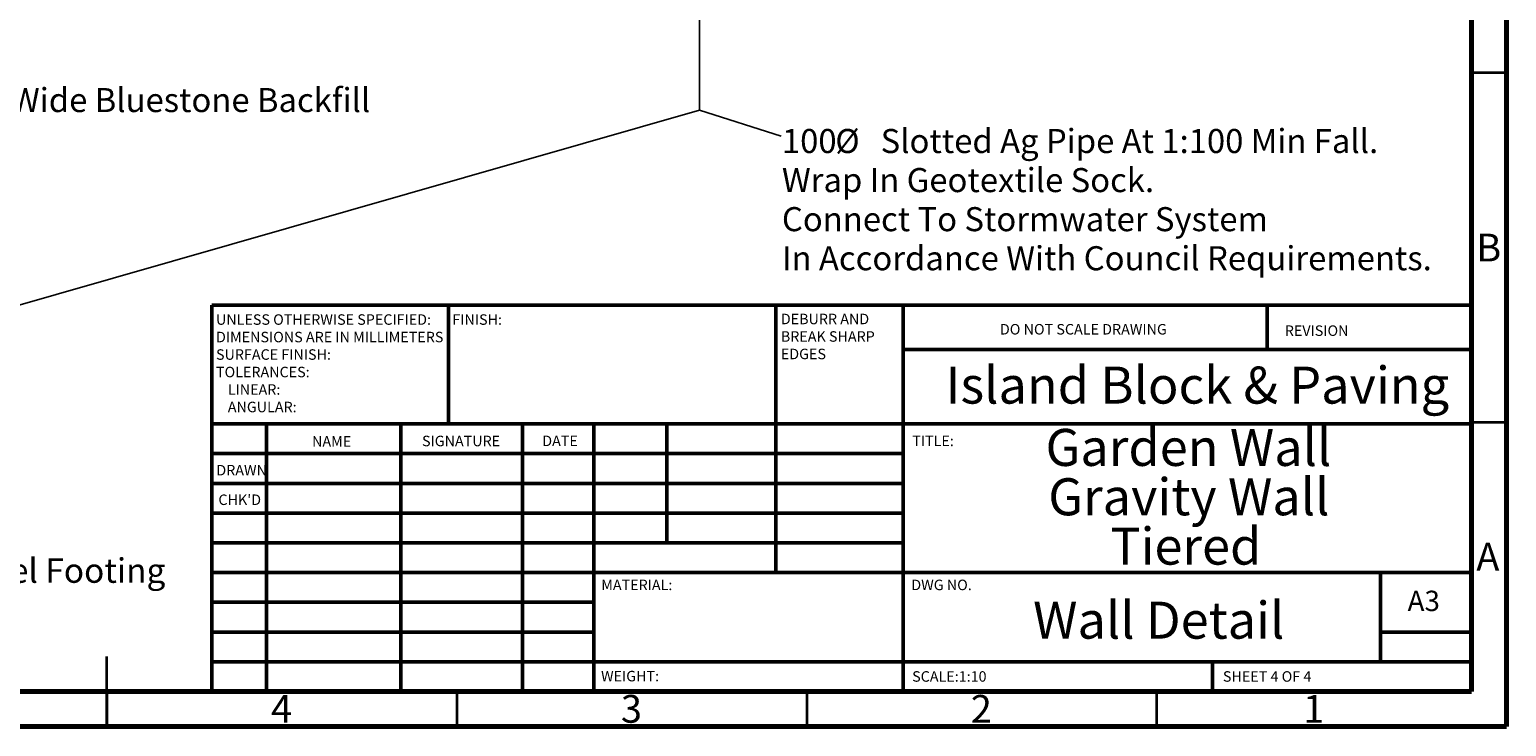
# Model space of a CAD drawing. Units: millimetres. Extents: x 15 to 415, y 5 to 292.
# Drawn here: x 204 to 415, y 5 to 105 of the extents above; entities that cross this region are included whole.
import ezdxf

# ---------------------------------------------------------------- set-up
doc = ezdxf.new("R2010")
doc.units = ezdxf.units.MM
doc.layers.add('FORMAT', color=7, linetype='Continuous')
doc.styles.add('SLDTEXTSTYLE0', font='TXT', dxfattribs={"width": 0.75})
doc.styles.add('SLDTEXTSTYLE1', font='TXT', dxfattribs={"width": 0.686449})
doc.styles.add('SLDTEXTSTYLE2', font='TXT', dxfattribs={"width": 0.6875})

# ---------------------------------------------------------------- blocks, each defined once
blk = doc.blocks.new('SW_HATCH_5')
at = {"color": 0, "linetype": 'Continuous', "lineweight": 18}
for p, q in [((14.59, 13.47), (13.16, 14.9)), ((14.59, 12.35), (17.44, 15.2)), ((16.28, 15.15), (16.25, 15.18)), ((16.28, 10.66), (20.77, 15.15)), ((23.57, 13.47), (21.85, 15.2)), ((23.57, 12.35), (26.42, 15.2)), ((25.26, 15.15), (25.22, 15.2)), ((25.26, 10.66), (29.75, 15.15)), ((32.55, 13.47), (30.83, 15.2)), ((32.55, 12.35), (35.4, 15.2)), ((34.24, 15.15), (34.2, 15.2)), ((34.24, 10.66), (38.73, 15.15)), ((41.53, 13.47), (39.81, 15.2)), ((41.53, 12.35), (44.38, 15.2)), ((43.22, 15.15), (43.18, 15.2)), ((43.22, 10.66), (47.71, 15.15)), ((50.51, 13.47), (48.79, 15.2)), ((50.51, 12.35), (53.36, 15.2)), ((52.2, 15.15), (52.16, 15.2)), ((52.2, 10.66), (56.69, 15.15)), ((59.49, 13.47), (57.77, 15.2)), ((59.49, 12.35), (62.34, 15.2)), ((61.18, 15.15), (61.14, 15.2)), ((61.18, 10.66), (65.67, 15.15)), ((68.47, 13.47), (66.75, 15.2)), ((68.47, 12.35), (71.32, 15.2)), ((70.16, 15.15), (70.12, 15.2)), ((70.16, 10.66), (74.65, 15.15)), ((77.45, 13.47), (75.73, 15.2)), ((77.45, 12.35), (80.3, 15.2)), ((79.14, 15.15), (79.1, 15.2)), ((79.14, 10.66), (83.63, 15.15)), ((86.43, 13.47), (84.71, 15.2)), ((86.43, 12.35), (89.28, 15.2)), ((88.12, 15.15), (88.08, 15.2)), ((88.12, 10.66), (92.61, 15.15)), ((95.42, 13.47), (93.69, 15.2)), ((7.3, 10.66), (11.13, 14.49)), ((8.98, 8.98), (13.47, 13.47)), ((17.96, 8.98), (22.45, 13.47)), ((26.94, 8.98), (31.43, 13.47)), ((35.92, 8.98), (40.41, 13.47)), ((44.9, 8.98), (49.39, 13.47)), ((53.88, 8.98), (58.37, 13.47)), ((62.86, 8.98), (67.35, 13.47)), ((71.84, 8.98), (76.33, 13.47)), ((80.82, 8.98), (85.31, 13.47)), ((89.8, 8.98), (94.29, 13.47)), ((8.98, 7.86), (5.04, 11.8)), ((16.28, 6.17), (11.79, 10.66)), ((17.96, 7.86), (13.47, 12.35)), ((25.26, 6.17), (20.77, 10.66)), ((26.94, 7.86), (22.45, 12.35)), ((34.24, 6.17), (29.75, 10.66)), ((35.92, 7.86), (31.43, 12.35)), ((43.22, 6.17), (38.73, 10.66)), ((44.9, 7.86), (40.41, 12.35)), ((52.2, 6.17), (47.71, 10.66)), ((53.88, 7.86), (49.39, 12.35)), ((61.18, 6.17), (56.69, 10.66)), ((62.86, 7.86), (58.37, 12.35)), ((70.16, 6.17), (65.67, 10.66)), ((71.84, 7.86), (67.35, 12.35)), ((79.14, 6.17), (74.65, 10.66)), ((80.82, 7.86), (76.33, 12.35)), ((88.12, 6.17), (83.63, 10.66)), ((89.8, 7.86), (85.31, 12.35)), ((95.47, 7.8), (92.61, 10.66)), ((95.47, 11.17), (94.29, 12.35)), ((95.42, 12.35), (95.47, 12.41)), ((5.61, 4.49), (1.48, 8.62)), ((7.3, 6.17), (3.16, 10.32)), ((14.59, 4.49), (10.1, 8.98)), ((23.57, 4.49), (19.08, 8.98)), ((32.55, 4.49), (28.06, 8.98)), ((41.53, 4.49), (37.04, 8.98)), ((50.51, 4.49), (46.02, 8.98)), ((59.49, 4.49), (55, 8.98)), ((68.47, 4.49), (63.98, 8.98)), ((77.45, 4.49), (72.96, 8.98)), ((86.43, 4.49), (81.94, 8.98)), ((95.42, 4.49), (90.93, 8.98)), ((0.77, 7.5), (1.12, 7.86)), ((5.61, 3.37), (10.1, 7.86)), ((14.59, 3.37), (19.08, 7.86)), ((23.57, 3.37), (28.06, 7.86)), ((32.55, 3.37), (37.04, 7.86)), ((41.53, 3.37), (46.02, 7.86)), ((50.51, 3.37), (55, 7.86)), ((59.49, 3.37), (63.98, 7.86)), ((68.47, 3.37), (72.96, 7.86)), ((77.45, 3.37), (81.94, 7.86)), ((86.43, 3.37), (90.93, 7.86)), ((-0.4, 2.97), (2.81, 6.17)), ((0, 0), (4.49, 4.49)), ((7.3, 1.68), (11.79, 6.17)), ((8.98, 0), (13.47, 4.49)), ((16.28, 1.68), (20.77, 6.17)), ((20.02, 2.06), (22.45, 4.49)), ((25.93, 2.35), (29.75, 6.17)), ((29.29, 2.35), (31.43, 4.49)), ((34.91, 2.35), (38.73, 6.17)), ((38.27, 2.35), (40.41, 4.49)), ((43.89, 2.35), (47.71, 6.17)), ((47.26, 2.36), (49.39, 4.49)), ((52.87, 2.36), (56.69, 6.17)), ((56.24, 2.36), (58.37, 4.49)), ((61.85, 2.36), (65.67, 6.17)), ((65.22, 2.36), (67.35, 4.49)), ((70.84, 2.36), (74.65, 6.17)), ((74.19, 2.35), (76.33, 4.49)), ((79.81, 2.35), (83.63, 6.17)), ((83.18, 2.35), (85.31, 4.49)), ((88.79, 2.35), (92.61, 6.17)), ((92.16, 2.35), (94.29, 4.49)), ((8.98, -1.12), (4.49, 3.37)), ((16.39, 0.45), (13.47, 3.37)), ((23.47, 2.35), (22.45, 3.37)), ((32.45, 2.35), (31.43, 3.37)), ((41.43, 2.35), (40.41, 3.37)), ((50.4, 2.36), (49.39, 3.37)), ((59.38, 2.36), (58.37, 3.37)), ((68.36, 2.36), (67.35, 3.37)), ((77.35, 2.35), (76.33, 3.37)), ((86.33, 2.35), (85.31, 3.37)), ((95.31, 2.35), (94.29, 3.37)), ((95.42, 3.37), (95.47, 3.42)), ((0, -1.12), (-1.16, 0.03)), ((5.61, -4.49), (1.12, 0)), ((7.3, -2.81), (2.81, 1.68)), ((13.48, -3.37), (10.1, 0)), ((14.7, -1.23), (11.79, 1.68)), ((-2.34, -4.59), (1.12, -1.12)), ((5.61, -5.61), (10.1, -1.12)), ((-1.68, -2.81), (-1.84, -2.65)), ((-1.68, -7.3), (2.81, -2.81)), ((7.3, -7.3), (11.79, -2.81)), ((0, -8.98), (4.49, -4.49)), ((8.98, -10.1), (4.49, -5.61)), ((8.98, -8.98), (12.93, -5.04)), ((0, -10.1), (-2.99, -7.11)), ((7.3, -11.79), (2.81, -7.3)), ((12.26, -7.77), (11.79, -7.3)), ((-1.68, -11.79), (-3.68, -9.79)), ((-3.37, -14.59), (1.12, -10.1)), ((5.61, -13.47), (1.12, -8.98)), ((5.61, -14.59), (10.1, -10.1)), ((11.6, -10.48), (10.1, -8.98)), ((-3.37, -13.47), (-4.37, -12.47)), ((-1.68, -16.28), (2.81, -11.79)), ((7.3, -16.28), (11.12, -12.45)), ((-4.68, -13.66), (-4.49, -13.47)), ((0, -19.08), (-4.49, -14.59)), ((0, -17.96), (4.49, -13.47)), ((8.98, -19.08), (4.49, -14.59)), ((7.3, -20.77), (2.81, -16.28)), ((-1.68, -20.77), (-5.52, -16.93)), ((5.61, -22.45), (1.12, -17.96)), ((8.98, -17.96), (10.04, -16.91)), ((-6.62, -21.21), (-6.17, -20.77)), ((-3.37, -22.45), (-6.21, -19.61)), ((-3.37, -23.57), (1.12, -19.08)), ((-1.68, -25.26), (2.81, -20.77)), ((5.61, -23.57), (9.31, -19.87)), ((-7.34, -25.3), (-4.49, -22.45)), ((1.03, -25.91), (4.49, -22.45)), ((-6.04, -25.39), (-6.17, -25.26)), ((-2.4, -25.66), (-4.49, -23.57)), ((3.66, -26.11), (2.81, -25.26)), ((7.29, -26.38), (4.49, -23.57)), ((7.3, -25.26), (8.23, -24.32)), ((-3.37, -31.43), (-7.86, -26.94)), ((-1.68, -29.75), (-4.95, -26.48)), ((0, -28.06), (-1.32, -26.74)), ((0, -26.94), (0.09, -26.85)), ((5.61, -31.43), (1.12, -26.94)), ((6.98, -29.44), (4.74, -27.19)), ((-8.57, -28.77), (-7.86, -28.06)), ((-3.37, -32.55), (1.12, -28.06)), ((-9.73, -33.31), (-6.17, -29.75)), ((-8.98, -35.92), (-4.49, -31.43)), ((-1.68, -34.24), (2.81, -29.75)), ((0, -35.92), (4.49, -31.43)), ((0, -37.04), (-4.49, -32.55)), ((5.89, -33.95), (4.49, -32.55)), ((5.61, -32.55), (6.42, -31.74)), ((-8.98, -37.04), (-10.34, -35.68)), ((-1.68, -38.73), (-6.17, -34.24)), ((5.23, -36.66), (2.81, -34.24)), ((-11.68, -40.86), (-7.86, -37.04)), ((-3.37, -40.41), (-7.86, -35.92)), ((-3.37, -41.53), (1.12, -37.04)), ((4.57, -39.37), (1.12, -35.92)), ((-10.66, -38.73), (-11.03, -38.36)), ((-10.66, -43.22), (-6.17, -38.73)), ((-1.68, -43.22), (2.81, -38.73)), ((-8.98, -44.9), (-4.49, -40.41)), ((0, -46.02), (-4.49, -41.53)), ((0, -44.9), (4.26, -40.65)), ((-8.98, -46.02), (-12.18, -42.82)), ((-1.68, -47.71), (-6.17, -43.22)), ((3.47, -43.88), (2.81, -43.22)), ((-10.66, -47.71), (-12.87, -45.5)), ((-12.35, -50.51), (-7.86, -46.02)), ((-3.37, -49.39), (-7.86, -44.9)), ((-3.37, -50.51), (1.12, -46.02)), ((2.81, -46.59), (1.12, -44.9)), ((-12.35, -49.39), (-13.56, -48.18)), ((-10.66, -52.2), (-6.17, -47.71)), ((-1.68, -52.2), (2.45, -48.06)), ((-14.01, -49.93), (-13.47, -49.39)), ((-8.98, -55), (-13.47, -50.51)), ((-8.98, -53.88), (-4.49, -49.39)), ((0, -55), (-4.49, -50.51)), ((-10.66, -56.69), (-14.71, -52.64)), ((-1.68, -56.69), (-6.17, -52.2)), ((0, -53.88), (1.37, -52.52)), ((-3.37, -58.37), (-7.86, -53.88)), ((-15.95, -57.49), (-15.15, -56.69)), ((-12.35, -58.37), (-15.4, -55.32)), ((-12.35, -59.49), (-7.86, -55)), ((-10.66, -61.18), (-6.17, -56.69)), ((-3.37, -59.49), (0.64, -55.48)), ((-17.12, -62.02), (-13.47, -58.37)), ((-8.98, -62.86), (-4.49, -58.37)), ((-10.66, -65.67), (-15.15, -61.18)), ((-8.98, -63.98), (-13.47, -59.49)), ((-1.81, -65.55), (-6.17, -61.18)), ((-1.15, -62.84), (-4.49, -59.49)), ((-1.68, -61.18), (-0.44, -59.93)), ((-12.35, -67.35), (-16.84, -62.86)), ((-3.37, -67.35), (-7.86, -62.86)), ((-17.9, -65.05), (-16.84, -63.98)), ((-12.35, -68.47), (-7.86, -63.98)), ((-19.07, -69.58), (-15.15, -65.67)), ((-17.96, -71.84), (-13.47, -67.35)), ((-10.66, -70.16), (-6.17, -65.67)), ((-8.98, -71.84), (-4.49, -67.35)), ((-3.37, -68.47), (-2.25, -67.35)), ((-8.98, -72.96), (-13.47, -68.47)), ((-2.91, -70.06), (-4.49, -68.47)), ((-17.96, -72.96), (-19.53, -71.39)), ((-10.66, -74.65), (-15.15, -70.16)), ((-3.56, -72.77), (-6.17, -70.16)), ((-21.01, -77.14), (-16.84, -72.96)), ((-12.35, -76.33), (-16.84, -71.84)), ((-12.35, -77.45), (-7.86, -72.96)), ((-4.22, -75.48), (-7.86, -71.84)), ((-19.64, -74.65), (-20.22, -74.07)), ((-19.64, -79.14), (-15.15, -74.65)), ((-10.66, -79.14), (-6.17, -74.65)), ((-17.96, -80.82), (-13.47, -76.33)), ((-8.98, -81.94), (-13.47, -77.45)), ((-8.98, -80.82), (-4.49, -76.33)), ((-17.96, -81.94), (-21.37, -78.54)), ((-10.66, -83.63), (-15.15, -79.14)), ((-5.32, -79.99), (-6.17, -79.14)), ((-19.64, -83.63), (-22.06, -81.21)), ((-21.33, -86.43), (-16.84, -81.94)), ((-12.35, -85.31), (-16.84, -80.82)), ((-12.35, -86.43), (-7.86, -81.94)), ((-5.98, -82.7), (-7.86, -80.82)), ((-21.33, -85.31), (-22.75, -83.89)), ((-19.64, -88.12), (-15.15, -83.63)), ((-10.66, -88.12), (-6.22, -83.67)), ((-23.34, -86.21), (-22.45, -85.31)), ((-17.96, -90.93), (-22.45, -86.43)), ((-17.96, -89.8), (-13.47, -85.31)), ((-8.98, -90.93), (-13.47, -86.43)), ((-10.66, -92.61), (-15.15, -88.12)), ((-8.98, -89.8), (-6.85, -87.67)), ((-19.64, -92.61), (-23.36, -88.89)), ((-12.35, -94.29), (-16.84, -89.8)), ((-6.85, -90.81), (-7.86, -89.8)), ((-21.33, -94.29), (-23.36, -92.26)), ((-21.33, -95.42), (-16.84, -90.93)), ((-19.64, -97.1), (-15.15, -92.61)), ((-12.35, -95.42), (-7.86, -90.93)), ((-23.36, -95.2), (-22.45, -94.29)), ((-17.96, -98.78), (-13.47, -94.29)), ((-10.66, -97.1), (-6.85, -93.29)), ((-17.96, -99.91), (-22.45, -95.42)), ((-8.98, -99.91), (-13.47, -95.42)), ((-8.98, -98.78), (-6.85, -96.66)), ((-19.64, -101.59), (-23.36, -97.87)), ((-12.35, -103.27), (-16.84, -98.78)), ((-10.66, -101.59), (-15.15, -97.1)), ((-6.85, -99.79), (-7.86, -98.78)), ((-21.33, -103.27), (-23.36, -101.24)), ((-21.33, -104.4), (-16.84, -99.91)), ((-12.35, -104.4), (-7.86, -99.91)), ((-23.36, -104.18), (-22.45, -103.27)), ((-19.64, -106.08), (-15.15, -101.59)), ((-16.51, -106.31), (-13.47, -103.27)), ((-10.66, -106.08), (-6.85, -102.27)), ((-20.54, -106.31), (-22.45, -104.4)), ((-11.56, -106.31), (-13.47, -104.4)), ((-14.93, -106.31), (-15.15, -106.08)), ((-7.52, -106.31), (-6.85, -105.64))]:
    blk.add_line(p, q, dxfattribs=at)
blk = doc.blocks.new('SW_NOTE_0_5')
at = {"layer": 'FORMAT', "color": 0, "insert": (0.6, 1.59), "char_height": 3.4396, "attachment_point": 1, "style": 'SLDTEXTSTYLE0'}
blk.add_mtext('300mm Min Wide Bluestone Backfill', dxfattribs=at)

msp = doc.modelspace()

# ---------------------------------------------------------------- linework, layer by layer
at = {"color": 7, "linetype": 'Continuous', "lineweight": 70}
for p, q in [((415, 292), (415, 5)), ((410, 287), (410, 10)), ((410, 10), (20, 10)), ((415, 5), (15, 5))]:
    msp.add_line(p, q, dxfattribs=at)
at = {"color": 7, "linetype": 'Continuous', "lineweight": 35}
for p, q in [((410, 98.5), (415, 98.5)), ((410, 48.5), (415, 48.5)), ((215, 5), (215, 15)), ((215, 10), (215, 5)), ((265, 10), (265, 5)), ((315, 10), (315, 5)), ((365, 10), (365, 5))]:
    msp.add_line(p, q, dxfattribs=at)
at = {"color": 7, "linetype": 'Continuous', "lineweight": 50}
for p, q in [((230, 65.25), (410, 65.25)), ((230, 65.25), (230, 10)), ((263.8, 48.25), (263.8, 65.25)), ((310.6, 65.25), (310.6, 27)), ((328.8, 65.25), (328.8, 10)), ((380.8, 58.875), (380.8, 65.25)), ((410, 58.875), (328.8, 58.875)), ((410, 48.25), (230, 48.25)), ((237.8, 48.25), (237.8, 10)), ((256.991, 48.25), (256.991, 10)), ((274.3989, 48.25), (274.3989, 10)), ((284.6, 10), (284.6, 48.25)), ((295, 31.25), (295, 48.25)), ((328.8, 44), (230, 44)), ((328.8, 39.75), (230, 39.75)), ((328.8, 35.5), (230, 35.5)), ((328.8, 31.25), (230, 31.25)), ((284.6, 27), (230, 27)), ((284.6, 27), (410, 27)), ((397, 14.25), (397, 27)), ((284.6, 22.7499), (230, 22.7499)), ((284.6, 18.5), (230, 18.5)), ((410, 18.5), (397, 18.5)), ((230, 14.25), (410, 14.25)), ((373, 10), (373, 14.25))]:
    msp.add_line(p, q, dxfattribs=at)
at = {"layer": 'FORMAT', "color": 7}
for p, q in [((299.6635, 143.4484), (299.6635, 93.0977)), ((299.6635, 93.0977), (120.3536, 41.732)), ((299.6635, 93.0977), (311.3663, 89.3993))]:
    msp.add_line(p, q, dxfattribs=at)

# ---------------------------------------------------------------- block references
at = {"color": 7, "linetype": 'Continuous', "lineweight": 18}
msp.add_blockref('SW_HATCH_5', (166.1674, 121.8171), dxfattribs=at)
at = {"layer": 'FORMAT'}
msp.add_blockref('SW_NOTE_0_5', (174.1172, 94.6798), dxfattribs=at)

# ---------------------------------------------------------------- texts
at = {"color": 7, "linetype": 'Continuous', "lineweight": 0}
for s, insert, char_height, attachment_point, style in [('B', (412.4706, 75.4456), 3.9688, 2, 'SLDTEXTSTYLE0'), ('UNLESS OTHERWISE SPECIFIED:', (230.5937, 63.921), 1.5, 1, 'SLDTEXTSTYLE0'), ('FINISH:', (264.3713, 63.9193), 1.5, 1, 'SLDTEXTSTYLE0'), ('DEBURR AND', (311.3092, 64.0031), 1.5, 1, 'SLDTEXTSTYLE0'), ('DIMENSIONS ARE IN MILLIMETERS', (230.5937, 61.421), 1.5, 1, 'SLDTEXTSTYLE0'), ('BREAK SHARP', (311.3092, 61.5031), 1.5, 1, 'SLDTEXTSTYLE0'), ('DO NOT SCALE DRAWING', (342.6146, 62.533), 1.5, 1, 'SLDTEXTSTYLE0'), ('REVISION', (383.3276, 62.3349), 1.5, 1, 'SLDTEXTSTYLE0'), ('SURFACE FINISH:', (230.5937, 58.921), 1.5, 1, 'SLDTEXTSTYLE0'), ('EDGES', (311.3092, 59.0031), 1.5, 1, 'SLDTEXTSTYLE0'), ('TOLERANCES:', (230.5937, 56.421), 1.5, 1, 'SLDTEXTSTYLE0'), ('LINEAR:', (232.2812, 53.921), 1.5, 1, 'SLDTEXTSTYLE0'), ('ANGULAR:', (232.2812, 51.421), 1.5, 1, 'SLDTEXTSTYLE0'), ('NAME', (244.3222, 46.5015), 1.5, 1, 'SLDTEXTSTYLE0'), ('SIGNATURE', (260.0336, 46.5618), 1.5, 1, 'SLDTEXTSTYLE0'), ('DATE', (277.2147, 46.5762), 1.5, 1, 'SLDTEXTSTYLE0'), ('TITLE:', (330.0902, 46.5762), 1.5, 1, 'SLDTEXTSTYLE0'), ('DRAWN', (230.6434, 42.3848), 1.5, 1, 'SLDTEXTSTYLE1'), ("CHK'D", (230.9392, 38.1619), 1.5, 1, 'SLDTEXTSTYLE0'), ('A', (412.3397, 31.2545), 3.9688, 2, 'SLDTEXTSTYLE0'), ('MATERIAL:', (285.6459, 25.9861), 1.5, 1, 'SLDTEXTSTYLE0'), ('DWG NO.', (329.953, 25.9861), 1.5, 1, 'SLDTEXTSTYLE0'), ('A3', (400.8712, 24.4064), 2.91042, 1, 'SLDTEXTSTYLE0'), ('WEIGHT:', (285.6178, 12.9493), 1.4986, 1, 'SLDTEXTSTYLE0'), ('SCALE:1:10', (330.074, 12.9001), 1.5, 1, 'SLDTEXTSTYLE0'), ('SHEET 4 OF 4', (374.4783, 12.9001), 1.5, 1, 'SLDTEXTSTYLE2'), ('4', (239.96, 9.5045), 3.9688, 2, 'SLDTEXTSTYLE0'), ('3', (289.96, 9.5045), 3.9688, 2, 'SLDTEXTSTYLE0'), ('2', (339.96, 9.5045), 3.9688, 2, 'SLDTEXTSTYLE0'), ('1', (387.46, 9.5045), 3.9688, 2, 'SLDTEXTSTYLE0')]:
    msp.add_mtext(s, dxfattribs=dict(at, insert=insert, char_height=char_height, attachment_point=attachment_point, style=style))
at = {"layer": 'FORMAT', "style": 'SLDTEXTSTYLE0'}
for s, insert, char_height, attachment_point in [('100', (311.4626, 90.4151), 3.43958, 1), ('%%c', (319.087, 90.4151), 3.43958, 1), ('Slotted Ag Pipe At 1:100 Min Fall.', (325.5687, 90.4151), 3.439583, 1), ('Wrap In Geotextile Sock.', (311.4626, 84.829), 3.439583, 1), ('Connect To Stormwater System', (311.4626, 79.2429), 3.439583, 1), ('In Accordance With Council Requirements.', (311.4626, 73.6568), 3.439583, 1), ('Island Block & Paving', (370.835, 56.4471), 5.291667, 2), ('Garden Wall', (369.5572, 47.5381), 5.291667, 2), ('Gravity Wall', (369.616, 40.4825), 5.291667, 2), ('Tiered', (369.1794, 33.427), 5.29167, 2), ('Compacted Gravel Footing', (163.8992, 29.04), 3.5, 1), ('Wall Detail', (365.3115, 22.8413), 5.291667, 2)]:
    msp.add_mtext(s, dxfattribs=dict(at, insert=insert, char_height=char_height, attachment_point=attachment_point))

doc.saveas('drawing.dxf')
